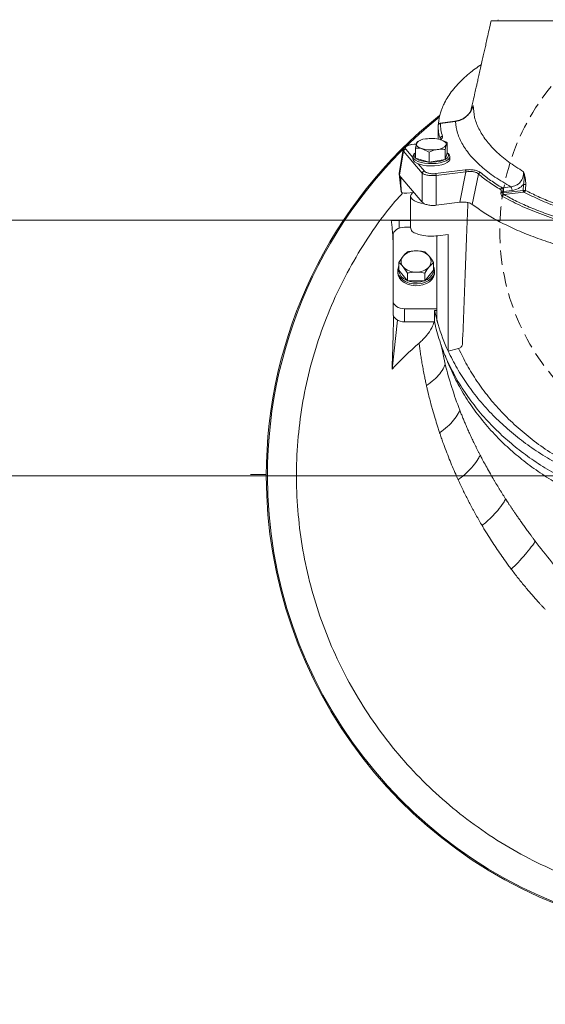
# Model space of a CAD drawing. Extents: x 2004 to 6049, y -161 to 2873.
# Drawn here: x 3602 to 3830, y 222 to 649 of the extents above; entities that cross this region are included whole.
import ezdxf

# ---------------------------------------------------------------- set-up
doc = ezdxf.new("R2010")
doc.units = 0
doc.header["$LTSCALE"] = 5
doc.linetypes.add('HIDDEN', pattern=[1.905, 1.27, -0.635])
doc.layers.add('Bemaßungen(Brunner)', color=7, linetype='Continuous', lineweight=25)
doc.layers.add('SLD-0', color=7, linetype='Continuous')
doc.styles.add('Brunner 2014', font='arial.ttf', dxfattribs={"height": 35})
doc.dimstyles.new('Brunner 2014', dxfattribs={"dimscale": 5, "dimtxt": 35, "dimasz": 5, "dimexe": 3.175, "dimexo": 0, "dimgap": 0.762, "dimtad": 1, "dimdec": 0, "dimrnd": 1e-08, "dimtxsty": 'Brunner 2014', "dimcen": 0.09, "dimdle": 10, "dimclrd": 7, "dimclre": 7, "dimclrt": 7, "dimadec": 1, "dimazin": 2, "dimtfac": 0.666667, "dimtdec": 0, "dimtmove": 0, "dimatfit": 3, "dimldrblk": 'Filled-1', "dimfxl": 1, "dimtolj": 1, "dimlwd": 5, "dimlwe": 5, "dimarcsym": 0})

# ---------------------------------------------------------------- blocks, each defined once
blk = doc.blocks.new('*D66')
at = {"layer": 'Defpoints', "color": 0, "lineweight": 5, "transparency": 16777216}
for p in [(3837.71, 451.09), (3308.83, 53.43), (3510.61, 53.43)]:
    blk.add_point(p, dxfattribs=at)
at = {"layer": 'SLD-0', "color": 7, "linetype": 'Continuous', "lineweight": 5, "transparency": 16777216}
for p, q in [((3837.71, 451.09), (3292.95, 451.09)), ((3308.83, 426.09), (3308.83, 78.43)), ((3510.61, 53.43), (3292.95, 53.43))]:
    blk.add_line(p, q, dxfattribs=at)
at = {"layer": 'SLD-0', "color": 7, "lineweight": 5, "transparency": 16777216}
for points in [[(3304.66, 426.09), (3312.99, 426.09), (3308.83, 451.09)], [(3304.66, 78.43), (3312.99, 78.43), (3308.83, 53.43)]]:
    blk.add_solid(points, dxfattribs=at)
at = {"layer": 'SLD-0', "color": 7, "lineweight": 9, "transparency": 16777216, "insert": (3269.25, 274.96), "char_height": 35, "attachment_point": 2, "rotation": 90, "style": 'Brunner 2014'}
blk.add_mtext('\\A1;398', dxfattribs=at)
blk = doc.blocks.new('Filled-1')
at = {"color": 0}
for p, q in [((0, 0), (-1, 0.167)), ((-1, 0.167), (-1, -0.167)), ((-1, 0), (0, 0)), ((-1, -0.167), (0, 0))]:
    blk.add_line(p, q, dxfattribs=at)
at = {"color": 0, "flags": 128}
blk.add_lwpolyline([(-1, -0.167), (0, 0), (-1, 0.167), (-1, -0.167)], dxfattribs=at)
at = {"color": 0}
blk.add_solid([(-1, -0.167), (0, 0), (-1, 0.167), (-1, -0.167)], dxfattribs=at)
blk = doc.blocks.new('*D70')
at = {"layer": 'Bemaßungen(Brunner)', "color": 7, "linetype": 'Continuous', "lineweight": 5, "transparency": 16777216}
for p, q in [((3909.21, 561.93), (3129.02, 561.93)), ((3144.9, 536.93), (3144.9, 78.43)), ((3510.61, 53.43), (3129.02, 53.43))]:
    blk.add_line(p, q, dxfattribs=at)
at = {"layer": 'Bemaßungen(Brunner)', "color": 7, "lineweight": 5, "transparency": 16777216}
for points in [[(3140.73, 536.93), (3149.07, 536.93), (3144.9, 561.93)], [(3140.73, 78.43), (3149.07, 78.43), (3144.9, 53.43)]]:
    blk.add_solid(points, dxfattribs=at)
at = {"layer": 'Defpoints', "color": 0, "lineweight": 5, "transparency": 16777216}
for p in [(3909.21, 561.93), (3144.9, 53.43), (3510.61, 53.43)]:
    blk.add_point(p, dxfattribs=at)
at = {"layer": 'Bemaßungen(Brunner)', "color": 1, "lineweight": 9, "transparency": 16777216, "insert": (3123.22, 315.57), "char_height": 35, "attachment_point": 5, "rotation": 90, "style": 'Brunner 2014'}
blk.add_mtext('\\A1;509', dxfattribs=at)
blk = doc.blocks.new('*D80')
at = {"layer": 'Defpoints', "color": 0, "lineweight": 5, "transparency": 16777216}
for p in [(3383.01, 275.01), (4440.61, 54.43), (3383.01, -145.28)]:
    blk.add_point(p, dxfattribs=at)
at = {"layer": 'SLD-0', "color": 7, "linetype": 'Continuous', "lineweight": 5, "transparency": 16777216}
for p, q in [((3383.01, 275.01), (3383.01, -161.16)), ((4440.61, 54.43), (4440.61, -161.16)), ((4415.61, -145.28), (3408.01, -145.28))]:
    blk.add_line(p, q, dxfattribs=at)
at = {"layer": 'SLD-0', "color": 7, "lineweight": 5, "transparency": 16777216}
for points in [[(3408.01, -141.12), (3408.01, -149.45), (3383.01, -145.28)], [(4415.61, -141.12), (4415.61, -149.45), (4440.61, -145.28)]]:
    blk.add_solid(points, dxfattribs=at)
at = {"layer": 'SLD-0', "color": 7, "lineweight": 9, "transparency": 16777216, "insert": (3987.27, -105.73), "char_height": 35, "attachment_point": 2, "style": 'Brunner 2014'}
blk.add_mtext('\\A1;1058', dxfattribs=at)
blk = doc.blocks.new('*D115')
at = {"layer": 'Bemaßungen(Brunner)', "color": 7, "linetype": 'Continuous', "lineweight": 5, "transparency": 16777216}
for p, q in [((3811.69, 693.34), (3050.83, 693.34)), ((3066.71, 78.43), (3066.71, 668.34)), ((3510.61, 53.43), (3050.83, 53.43))]:
    blk.add_line(p, q, dxfattribs=at)
at = {"layer": 'Bemaßungen(Brunner)', "color": 7, "lineweight": 5, "transparency": 16777216}
for points in [[(3062.54, 668.34), (3070.87, 668.34), (3066.71, 693.34)], [(3062.54, 78.43), (3070.87, 78.43), (3066.71, 53.43)]]:
    blk.add_solid(points, dxfattribs=at)
at = {"layer": 'Defpoints', "color": 0, "lineweight": 5, "transparency": 16777216}
for p in [(3066.71, 693.34), (3811.69, 693.34), (3510.61, 53.43)]:
    blk.add_point(p, dxfattribs=at)
at = {"layer": 'Bemaßungen(Brunner)', "color": 1, "lineweight": 9, "transparency": 16777216, "insert": (3045.03, 375.1), "char_height": 35, "attachment_point": 5, "rotation": 90, "style": 'Brunner 2014'}
blk.add_mtext('\\A1;640', dxfattribs=at)

msp = doc.modelspace()

# ---------------------------------------------------------------- linework, layer by layer
at = {"color": 7, "linetype": 'Continuous', "lineweight": 9}
for p, q in [((3798.66, 610.74), (3798.96, 611.57)), ((3783.77, 602.38), (3783.71, 602.15)), ((3783.71, 602.2), (3783.71, 597.01)), ((3790.99, 604.78), (3784.59, 603.99)), ((3791.22, 604.64), (3784.72, 603.84)), ((3774.33, 594.98), (3772.19, 594.72)), ((3774.31, 594.9), (3772.31, 594.65)), ((3773.9, 593.19), (3774.37, 595.15)), ((3774.84, 596.04), (3776, 596.45)), ((3776.29, 596.62), (3775.96, 596.5)), ((3784.62, 597.26), (3784.65, 597.06)), ((3784.62, 597.05), (3784.62, 597.26)), ((3787.74, 595.42), (3787.27, 594.53)), ((3787.74, 591.06), (3787.74, 595.42)), ((3768.52, 592.52), (3766.8, 582.28)), ((3768.75, 591.83), (3767, 581.37)), ((3768.53, 592.52), (3768.75, 591.83)), ((3768.75, 591.83), (3776.86, 582.28)), ((3769.69, 592.71), (3772.82, 589.03)), ((3772.82, 589.48), (3772.82, 588.46)), ((3773.9, 591.05), (3773.54, 590.75)), ((3773.9, 588.83), (3773.9, 593.19)), ((3779.88, 591.45), (3776.89, 592.86)), ((3779.88, 587.09), (3779.88, 591.45)), ((3786.8, 588.21), (3786.8, 592.57)), ((3786.8, 588.21), (3787.74, 591.06)), ((3788.1, 590.75), (3787.74, 591.05)), ((3788.82, 588.46), (3788.82, 589.48)), ((3773.9, 588.83), (3779.88, 587.09)), ((3775.13, 586.31), (3777.8, 583.16)), ((3779.88, 587.09), (3786.8, 588.21)), ((3766.8, 582.03), (3767.77, 574.15)), ((3767, 581.37), (3767.12, 581.13)), ((3767.12, 581.13), (3767.6, 580.56)), ((3767.6, 577.2), (3767.12, 581.13)), ((3776.82, 569.71), (3776.86, 582.28)), ((3782.65, 582.1), (3795.54, 583.7)), ((3782.93, 581.26), (3782.89, 568.38)), ((3782.93, 581.26), (3795.82, 582.87)), ((3793.17, 569.66), (3795.82, 582.87)), ((3801.3, 581.89), (3798.58, 568.77)), ((3776.82, 569.71), (3767.6, 580.56)), ((3767.6, 580.56), (3767.6, 577.2)), ((3767.6, 577.2), (3767.83, 573.91)), ((3811.57, 575.92), (3815.31, 576.38)), ((3820.76, 577.37), (3820.63, 574.84)), ((3770.12, 573.6), (3772.93, 573.95)), ((3771.82, 572.3), (3771.82, 558.44)), ((3812.03, 573.77), (3820.63, 574.84)), ((3812.1, 574.37), (3812.03, 573.77)), ((3815.85, 574.83), (3812.1, 574.37)), ((3820.89, 574.07), (3812.3, 573)), ((3793.17, 569.66), (3782.89, 568.38)), ((3763.43, 561.75), (3766.91, 561.75)), ((3766.91, 558.45), (3766.91, 561.75)), ((3766.91, 561.75), (3771.82, 561.75)), ((3764.21, 527.02), (3764.21, 555.31)), ((3769.21, 558.84), (3771.82, 558.84)), ((3783.24, 518.42), (3783.24, 555.15)), ((3783.6, 555.16), (3788.08, 555.72)), ((3788.08, 555.72), (3788.08, 505.14)), ((3777.97, 548.19), (3779.84, 546.3)), ((3766.71, 543.6), (3768.59, 546.3)), ((3766.71, 540.26), (3766.71, 543.6)), ((3781.72, 543.6), (3779.84, 541.71)), ((3781.72, 540.26), (3781.72, 543.6)), ((3766.21, 539.9), (3766.21, 539.13)), ((3766.71, 540.26), (3770.46, 535.66)), ((3770.46, 539), (3768.59, 541.71)), ((3770.46, 535.66), (3770.46, 539)), ((3777.97, 535.66), (3781.72, 540.26)), ((3777.97, 535.66), (3777.97, 539)), ((3782.21, 539.13), (3782.21, 539.9)), ((3770.46, 535.66), (3777.97, 535.66)), ((3764.21, 521.37), (3764.21, 527.02)), ((3783.24, 523.49), (3769.21, 523.49)), ((3769.21, 517.83), (3769.21, 523.49)), ((3782.15, 517.83), (3782.15, 522.78)), ((3783.74, 516.64), (3782.15, 522.78)), ((3782.15, 522.78), (3783.24, 522.78)), ((3763.76, 497.36), (3766.17, 518.56)), ((3782.15, 517.83), (3769.21, 517.83)), ((3786.83, 499.46), (3785.09, 507.81)), ((3788.11, 505.15), (3788.08, 505.14)), ((3788.11, 505.15), (3792.65, 506.28)), ((3709.38, 451.61), (3702.37, 451.61))]:
    msp.add_line(p, q, dxfattribs=at)
at = {"color": 7, "linetype": 'Continuous', "lineweight": 9, "flags": 128}
for points in [[(3774.37, 595.15), (3774.32, 594.83), (3774.38, 594.5), (3774.55, 594.18), (3774.83, 593.88), (3775.21, 593.58), (3775.69, 593.31), (3776.25, 593.07), (3776.89, 592.86)], [(3787.27, 594.53), (3787.32, 594.85), (3787.26, 595.18), (3787.09, 595.49), (3786.81, 595.8), (3786.43, 596.09), (3785.96, 596.36), (3785.39, 596.61), (3784.75, 596.82)], [(3788.82, 589.48), (3788.63, 588.82), (3788.08, 588.2), (3787.19, 587.63), (3786, 587.15), (3784.57, 586.78), (3782.96, 586.53), (3781.26, 586.42), (3779.53, 586.46), (3777.86, 586.64), (3776.33, 586.95), (3775.01, 587.38), (3773.97, 587.9), (3773.24, 588.5), (3772.87, 589.15), (3772.87, 589.81), (3773.24, 590.46), (3773.54, 590.75)], [(3773.9, 591.05), (3773.71, 590.86), (3773.37, 590.25), (3773.37, 589.63), (3773.71, 589.03), (3774.4, 588.46), (3775.38, 587.97), (3776.61, 587.57), (3778.05, 587.28), (3779.61, 587.11), (3781.23, 587.08), (3782.83, 587.18), (3784.34, 587.41), (3785.68, 587.75), (3786.79, 588.21), (3787.63, 588.74), (3788.15, 589.33), (3788.32, 589.94), (3788.32, 589.94)], [(3788.32, 589.94), (3788.15, 590.56), (3787.74, 591.05)], [(3788.1, 590.75), (3788.63, 590.14), (3788.82, 589.48)], [(3788.82, 588.46), (3788.78, 588.13), (3788.4, 587.49), (3787.68, 586.89), (3786.63, 586.36), (3785.31, 585.93), (3783.78, 585.62), (3782.12, 585.44), (3780.39, 585.41), (3778.68, 585.51), (3777.07, 585.76), (3775.64, 586.13), (3774.45, 586.61), (3773.56, 587.18), (3773.01, 587.81), (3772.82, 588.46)], [(3773.11, 574.07), (3772.6, 573.7), (3772.02, 573.01), (3771.82, 572.3), (3772.02, 571.58), (3772.6, 570.9), (3773.54, 570.27), (3774.8, 569.74), (3776.32, 569.31), (3777.57, 569.08)], [(3764.21, 555.31), (3764.31, 556), (3764.6, 556.66), (3765.06, 557.27), (3765.68, 557.81), (3766.44, 558.25), (3767.3, 558.57), (3768.24, 558.77), (3769.21, 558.84)], [(3782.21, 539.13), (3782.17, 538.52), (3781.8, 537.32), (3781.07, 536.21), (3780.02, 535.24), (3778.7, 534.45), (3777.18, 533.87), (3775.51, 533.54), (3773.78, 533.48), (3772.07, 533.68), (3770.47, 534.13), (3769.04, 534.82), (3767.85, 535.7), (3766.95, 536.75), (3766.4, 537.91), (3766.21, 539.13)], [(3782.21, 539.9), (3782.03, 538.69), (3781.48, 537.53), (3780.58, 536.48), (3779.39, 535.59), (3777.96, 534.91), (3776.35, 534.45), (3774.65, 534.26), (3772.92, 534.32), (3771.25, 534.65), (3769.73, 535.22), (3768.41, 536.01), (3767.36, 536.99), (3766.63, 538.1), (3766.26, 539.29), (3766.26, 540.52), (3766.63, 541.71), (3766.71, 541.86)], [(3766.71, 540.25), (3766.76, 539.69), (3767.11, 538.57), (3767.79, 537.52), (3768.77, 536.61), (3770.01, 535.87), (3771.44, 535.33), (3773, 535.03), (3774.62, 534.96), (3776.22, 535.15), (3777.73, 535.57), (3779.07, 536.22), (3780.19, 537.05), (3781.02, 538.03), (3781.54, 539.12), (3781.71, 540.26)], [(3781.72, 541.86), (3782.03, 541.12), (3782.21, 539.9)], [(3769.21, 523.49), (3768.24, 523.55), (3767.3, 523.76), (3766.44, 524.08), (3765.68, 524.52), (3765.06, 525.06), (3764.6, 525.67), (3764.31, 526.33), (3764.21, 527.02)], [(3769.21, 517.83), (3768.24, 517.9), (3767.3, 518.1), (3766.44, 518.43), (3765.68, 518.87), (3765.06, 519.4), (3764.6, 520.01), (3764.31, 520.68), (3764.21, 521.37)]]:
    msp.add_lwpolyline(points, dxfattribs=at)
at = {"color": 1, "linetype": 'HIDDEN', "lineweight": 9}
msp.add_circle((3909.21, 557.35), 98.73, dxfattribs=at)
at = {"color": 7, "linetype": 'Continuous', "lineweight": 9}
for centre, radius, start, end in [((3809.23, 648.84), 0.5, 270, 358.727), ((3909.21, 451.09), 200, 128.6262, 180), ((3909.21, 451.09), 199.5, 128.8032, 180), ((3909.21, 451.09), 200, 180, 46.6098), ((3909.21, 451.09), 199.5, 180, 46.4739), ((3778.33, 592.19), 4.94, 90.285, 143.2099), ((3780.79, 581.8), 15.53, 75.2307, 99.2261), ((3783.32, 597.48), 4.94, 270.285, 323.2099), ((3780.85, 607.87), 15.53, 255.2307, 279.2261), ((3769.49, 577.59), 4.03, 245.7072, 278.9818), ((3773.91, 541.31), 7.3, 87.5923, 136.8231), ((3774.52, 541.31), 7.3, 43.1769, 92.4077), ((3771.22, 544.01), 3.5, 138.8939, 221.1061), ((3777.21, 544.01), 3.5, 318.8939, 41.1061), ((3773.91, 546.7), 7.3, 223.1769, 272.4077), ((3774.52, 546.7), 7.3, 267.5923, 316.8231)]:
    msp.add_arc(centre, radius, start, end, dxfattribs=at)
for start_param, end_param in [(0.201605, 0.220082), (0.220082, 0.341381)]:
    msp.add_ellipse((3909.63, 538.19), major_axis=(-129, 0), ratio=0.765367, start_param=start_param, end_param=end_param, dxfattribs=at)
for points, knots in [([(3806.71, 648.34), (3806.43, 647.02), (3805.89, 644.55), (3805.14, 641.18), (3804.53, 638.41), (3804, 636), (3803.47, 633.66), (3802.91, 631.15), (3802.33, 628.56), (3801.74, 625.96), (3801.19, 623.56), (3800.71, 621.45), (3800.23, 619.35), (3799.64, 616.77), (3798.83, 613.27), (3798.21, 610.61), (3797.87, 609.13)], [0, 0, 0, 0, 0.100468, 0.188241, 0.256535, 0.311972, 0.371225, 0.43511, 0.503506, 0.569427, 0.633817, 0.686792, 0.731004, 0.794723, 0.885418, 1, 1, 1, 1]), ([(4011.71, 648.34), (4011.71, 648.34), (4011.85, 648.34), (4011.37, 648.34), (4010.15, 648.34), (4007.88, 648.34), (4004.65, 648.34), (4000.39, 648.34), (3995.14, 648.34), (3988.92, 648.34), (3981.82, 648.34), (3973.95, 648.34), (3965.43, 648.34), (3956.42, 648.34), (3947.07, 648.34), (3937.54, 648.34), (3927.99, 648.34), (3918.54, 648.34), (3909.21, 648.34), (3899.89, 648.34), (3890.44, 648.34), (3880.89, 648.34), (3871.36, 648.34), (3862.01, 648.34), (3853, 648.34), (3844.48, 648.34), (3836.61, 648.34), (3829.51, 648.34), (3823.29, 648.34), (3818.04, 648.34), (3813.78, 648.34), (3810.54, 648.34), (3808.27, 648.34), (3807.06, 648.34), (3806.58, 648.34), (3806.71, 648.34), (3806.71, 648.34)], [0, 0, 0, 0, 0.00001, 0.028652, 0.058258, 0.088743, 0.120002, 0.151909, 0.18432, 0.217076, 0.250007, 0.282938, 0.315693, 0.348104, 0.380011, 0.41127, 0.441756, 0.471361, 0.500003, 0.528645, 0.558251, 0.588736, 0.619995, 0.651902, 0.684313, 0.717069, 0.749999, 0.78293, 0.815686, 0.848097, 0.880004, 0.911263, 0.941748, 0.971354, 0.999996, 1, 1, 1, 1]), ([(3802.52, 629.44), (3800.7, 628.16), (3796.79, 625.4), (3792.83, 621.59), (3789.93, 618.21), (3788.03, 615.52), (3786.82, 613.41), (3786.06, 611.85), (3785.55, 610.68), (3785, 609.21), (3784.45, 607.34), (3784.02, 605.35), (3783.92, 603.98), (3783.88, 603.37)], [0, 0, 0, 0, 0.161537, 0.346568, 0.449992, 0.553634, 0.651891, 0.687318, 0.727511, 0.781807, 0.850245, 0.932754, 1, 1, 1, 1]), ([(3798.6, 610.77), (3798.4, 610.23), (3797.88, 608.82), (3796.11, 606.95), (3793.69, 605.36), (3791.88, 604.98), (3790.97, 604.78)], [0, 0, 0, 0, 0.1723358, 0.4468312, 0.7231665, 1, 1, 1, 1]), ([(3798.96, 611.57), (3798.67, 610.72), (3798.07, 609.01), (3796.18, 606.88), (3793.84, 605.28), (3792.09, 604.86), (3791.22, 604.64)], [0, 0, 0, 0, 0.246877, 0.49628, 0.747669, 1, 1, 1, 1]), ([(3798.96, 611.57), (3799.08, 609.89), (3799.32, 606.53), (3801.26, 601.52), (3804.32, 596.6), (3808.62, 591.81), (3814.01, 587.18), (3818.56, 584.31), (3820.83, 582.88)], [0, 0, 0, 0, 0.166852, 0.333598, 0.49991, 0.666916, 0.833839, 1, 1, 1, 1]), ([(3783.72, 602.67), (3783.72, 602.52), (3783.71, 602.32), (3783.71, 602.23), (3783.71, 602.2)], [0, 0, 0, 0, 0.717761, 1, 1, 1, 1]), ([(3783.71, 602.07), (3783.72, 602.05), (3783.72, 602), (3783.72, 602.14), (3783.72, 602.21)], [0, 0, 0, 0, 0.499456, 1, 1, 1, 1]), ([(3783.72, 602.91), (3783.74, 603.03), (3783.77, 603.27), (3784, 603.58), (3784.33, 603.79), (3784.59, 603.82), (3784.72, 603.84)], [0, 0, 0, 0, 0.250008, 0.500007, 0.750001, 1, 1, 1, 1]), ([(3783.72, 602.67), (3783.72, 602.75), (3783.72, 602.89), (3783.72, 602.99), (3783.72, 603.01), (3783.72, 602.94), (3783.72, 602.91)], [0, 0, 0, 0, 0.249853, 0.499885, 0.749988, 1, 1, 1, 1]), ([(3784.62, 597.26), (3784.38, 598.21), (3783.89, 600.09), (3783.78, 601.98), (3783.72, 602.91)], [0, 0, 0, 0, 0.5049834, 1, 1, 1, 1]), ([(3783.72, 602.21), (3783.72, 602.33), (3783.73, 602.46), (3783.8, 602.57), (3783.8, 602.57)], [0, 0, 0, 0, 0.975101, 1, 1, 1, 1]), ([(3784.6, 603.99), (3784.56, 603.97), (3784.52, 603.95), (3784.45, 603.82), (3784.44, 603.79)], [0, 0, 0, 0, 0.792331, 1, 1, 1, 1]), ([(3784.6, 603.98), (3784.6, 603.98), (3784.64, 604.01), (3784.68, 603.92), (3784.72, 603.84)], [0, 0, 0, 0, 0.1282808, 1, 1, 1, 1]), ([(3784.72, 603.84), (3784.78, 602.9), (3784.89, 601.03), (3785.37, 599.16), (3785.61, 598.23)], [0, 0, 0, 0, 0.500133, 1, 1, 1, 1]), ([(3790.97, 604.76), (3790.99, 604.77), (3791.06, 604.8), (3791.15, 604.71), (3791.22, 604.64)], [0, 0, 0, 0, 0.250469, 1, 1, 1, 1]), ([(3791.22, 604.64), (3791.45, 602.97), (3791.92, 599.62), (3794.22, 594.66), (3797.65, 589.8), (3802.33, 585.1), (3808.11, 580.58), (3812.92, 577.78), (3815.31, 576.38)], [0, 0, 0, 0, 0.166821, 0.333655, 0.499903, 0.667065, 0.833931, 1, 1, 1, 1]), ([(3785.61, 598.23), (3785.63, 597.97), (3785.67, 597.47), (3785.07, 597.03), (3784.78, 596.81)], [0, 0, 0, 0, 0.5137, 1, 1, 1, 1]), ([(4034.17, 598.2), (4034.4, 596.8), (4034.88, 593.98), (4034.54, 589.7), (4033.39, 585.37), (4031.29, 580.99), (4028.24, 576.64), (4024.25, 572.36), (4019.32, 568.22), (4013.49, 564.26), (4006.84, 560.53), (3999.45, 557.07), (3991.4, 553.92), (3982.83, 551.11), (3973.84, 548.65), (3964.59, 546.57), (3955.13, 544.84), (3945.47, 543.46), (3935.58, 542.4), (3925.4, 541.67), (3914.91, 541.29), (3904.14, 541.27), (3893.24, 541.65), (3882.33, 542.44), (3871.56, 543.62), (3861.03, 545.21), (3850.9, 547.18), (3841.26, 549.51), (3832.23, 552.16), (3823.89, 555.09), (3816.31, 558.26), (3809.58, 561.6), (3803.59, 565.1), (3800.26, 567.54), (3798.58, 568.77)], [0, 0, 0, 0, 0.030949, 0.061902, 0.093926, 0.1265, 0.159482, 0.192719, 0.226054, 0.259328, 0.292389, 0.325095, 0.357314, 0.388936, 0.419865, 0.450024, 0.47899, 0.507821, 0.53654, 0.565178, 0.594777, 0.624921, 0.655552, 0.686604, 0.718001, 0.749661, 0.781491, 0.81339, 0.845251, 0.876959, 0.9084, 0.939459, 0.969641, 1, 1, 1, 1]), ([(3811.55, 572.27), (3814.03, 570.94), (3819, 568.29), (3827.7, 564.69), (3836.46, 561.7), (3845.04, 559.28), (3853.2, 557.34), (3861.75, 555.66), (3870.64, 554.25), (3879.84, 553.13), (3889.25, 552.32), (3898.8, 551.82), (3908.41, 551.63), (3918.04, 551.76), (3927.63, 552.22), (3937.07, 552.98), (3946.28, 554.05), (3955.23, 555.41), (3963.87, 557.05), (3972.14, 558.96), (3980.82, 561.35), (3989.71, 564.3), (3998.49, 567.89), (4006.3, 571.8), (4013.07, 575.98), (4018.75, 580.38), (4023.35, 584.96), (4026.81, 589.7), (4029.21, 594.53), (4029.84, 597.8), (4030.16, 599.42)], [0, 0, 0, 0, 0.041515, 0.083096, 0.124582, 0.155781, 0.186998, 0.218139, 0.249361, 0.280719, 0.312094, 0.343369, 0.374523, 0.40583, 0.437226, 0.468588, 0.499797, 0.530984, 0.562318, 0.593706, 0.625039, 0.666574, 0.708235, 0.750041, 0.79179, 0.833295, 0.87492, 0.916698, 0.958451, 1, 1, 1, 1]), ([(3812.3, 573), (3814.14, 572), (3817.8, 570.02), (3824.01, 567.24), (3830.69, 564.65), (3837.9, 562.26), (3845.56, 560.1), (3853.67, 558.17), (3862.14, 556.51), (3870.97, 555.11), (3880.08, 554), (3889.42, 553.19), (3898.88, 552.7), (3908.41, 552.51), (3917.97, 552.64), (3927.47, 553.09), (3936.83, 553.85), (3945.97, 554.91), (3954.86, 556.26), (3963.42, 557.88), (3971.63, 559.78), (3980.24, 562.15), (3989.07, 565.08), (3997.79, 568.64), (4005.54, 572.53), (4012.27, 576.68), (4017.92, 581.05), (4022.49, 585.61), (4025.92, 590.31), (4028.31, 595.11), (4028.94, 598.35), (4029.25, 599.97)], [0, 0, 0, 0, 0.031266, 0.062343, 0.093584, 0.12463, 0.155926, 0.187032, 0.218278, 0.249366, 0.280765, 0.312057, 0.343267, 0.374438, 0.40572, 0.437091, 0.46831, 0.49962, 0.530787, 0.562111, 0.593368, 0.624817, 0.666277, 0.707973, 0.749842, 0.791465, 0.833156, 0.874803, 0.916614, 0.958343, 1, 1, 1, 1]), ([(3772.14, 594.7), (3771.69, 594.61), (3770.77, 594.42), (3769.64, 593.91), (3768.8, 593.27), (3768.62, 592.78), (3768.52, 592.53)], [0, 0, 0, 0, 0.241692, 0.490209, 0.743558, 1, 1, 1, 1]), ([(3772.31, 594.65), (3771.85, 594.57), (3771.13, 594.45), (3770.38, 594.15), (3769.92, 593.89), (3769.62, 593.59), (3769.43, 593.2), (3769.59, 592.9), (3769.69, 592.71)], [0, 0, 0, 0, 0.24098, 0.370393, 0.502219, 0.633675, 0.76207, 1, 1, 1, 1]), ([(3772.31, 594.65), (3772.27, 594.69), (3772.21, 594.75), (3772.16, 594.7), (3772.15, 594.68)], [0, 0, 0, 0, 0.672425, 1, 1, 1, 1]), ([(3774.37, 595.15), (3774.38, 595.18), (3774.54, 595.66), (3774.7, 595.86), (3774.84, 596.04)], [0, 0, 0, 0, 0.070215, 1, 1, 1, 1]), ([(3784.75, 596.82), (3784.82, 596.8), (3785.83, 596.5), (3786.82, 595.94), (3787.74, 595.42)], [0, 0, 0, 0, 0.070215, 1, 1, 1, 1]), ([(3787.27, 594.53), (3787.26, 594.49), (3787.1, 594), (3786.94, 593.26), (3786.8, 592.57)], [0, 0, 0, 0, 0.070215, 1, 1, 1, 1]), ([(3776.89, 592.86), (3776.82, 592.88), (3775.81, 593.16), (3774.82, 593.18), (3773.9, 593.19)], [0, 0, 0, 0, 0.070215, 1, 1, 1, 1]), ([(3783.34, 592.55), (3783.06, 592.5), (3781.89, 592.28), (3780.75, 591.81), (3779.88, 591.45)], [0, 0, 0, 0, 0.2356956, 1, 1, 1, 1]), ([(3786.8, 592.57), (3786.56, 592.59), (3785.43, 592.73), (3784.26, 592.63), (3783.34, 592.55)], [0, 0, 0, 0, 0.2158943, 1, 1, 1, 1]), ([(3766.81, 582.28), (3766.8, 582.17), (3766.79, 581.93), (3766.93, 581.56), (3767, 581.37)], [0, 0, 0, 0, 0.477349, 1, 1, 1, 1]), ([(3776.86, 582.28), (3777.13, 582.1), (3777.66, 581.74), (3778.97, 581.41), (3780.18, 581.25), (3781.42, 581.18), (3782.34, 581.23), (3782.93, 581.26)], [0, 0, 0, 0, 0.249575, 0.509945, 0.63918, 0.765055, 1, 1, 1, 1]), ([(3777.8, 583.16), (3778.01, 582.98), (3778.44, 582.6), (3779.48, 582.25), (3780.45, 582.09), (3781.21, 582.03), (3781.95, 582.03), (3782.42, 582.08), (3782.65, 582.1)], [0, 0, 0, 0, 0.253794, 0.514795, 0.643003, 0.767141, 0.883199, 1, 1, 1, 1]), ([(3795.54, 583.7), (3796.2, 583.76), (3797.5, 583.87), (3799.48, 583.68), (3801.15, 583.24), (3801.8, 582.79), (3802.13, 582.57)], [0, 0, 0, 0, 0.250443, 0.500452, 0.750229, 1, 1, 1, 1]), ([(3795.82, 582.87), (3796.37, 582.95), (3797.19, 583.07), (3798.3, 583.03), (3799.09, 582.94), (3799.81, 582.76), (3800.65, 582.45), (3801.04, 582.12), (3801.3, 581.89)], [0, 0, 0, 0, 0.251153, 0.375398, 0.499588, 0.623554, 0.748305, 1, 1, 1, 1]), ([(3801.3, 581.89), (3801.35, 581.99), (3801.45, 582.17), (3801.73, 582.44), (3801.97, 582.52), (3802.13, 582.57)], [0, 0, 0, 0, 0.2807621, 0.5615267, 1, 1, 1, 1]), ([(3810.81, 575.19), (3809.07, 576.27), (3805.57, 578.44), (3802.73, 580.74), (3801.3, 581.89)], [0, 0, 0, 0, 0.498537, 1, 1, 1, 1]), ([(3802.13, 582.57), (3803.54, 581.43), (3806.36, 579.14), (3809.83, 576.99), (3811.57, 575.92)], [0, 0, 0, 0, 0.5000076, 1, 1, 1, 1]), ([(3815.31, 576.38), (3816.1, 576.53), (3817.66, 576.84), (3819.52, 578.36), (3820.66, 580.47), (3820.77, 582.07), (3820.83, 582.88)], [0, 0, 0, 0, 0.249846, 0.496353, 0.74524, 1, 1, 1, 1]), ([(3820.83, 582.88), (3820.97, 581.96), (3821.22, 580.16), (3820.91, 578.28), (3820.76, 577.37)], [0, 0, 0, 0, 0.517516, 1, 1, 1, 1]), ([(3820.83, 582.88), (3821.11, 582.04), (3821.68, 580.36), (3821.74, 578.37), (3821.77, 577.37)], [0, 0, 0, 0, 0.500079, 1, 1, 1, 1]), ([(3820.76, 577.37), (3820.06, 576.72), (3818.66, 575.42), (3816.78, 575.03), (3815.85, 574.83)], [0, 0, 0, 0, 0.499705, 1, 1, 1, 1]), ([(3821.77, 577.37), (3821.71, 577.36), (3821.57, 577.34), (3821.31, 577.34), (3821.03, 577.34), (3820.85, 577.36), (3820.76, 577.37)], [0, 0, 0, 0, 0.250013, 0.500008, 0.750006, 1, 1, 1, 1]), ([(3821.77, 577.37), (3821.75, 576.95), (3821.71, 576.1), (3821.66, 575.26), (3821.64, 574.84)], [0, 0, 0, 0, 0.4998, 1, 1, 1, 1]), ([(3768.37, 573.71), (3766.87, 572.04), (3761.78, 566.4), (3754.31, 555.99), (3745.99, 542.61), (3738.91, 528.62), (3732.96, 513.95), (3728.28, 498.84), (3724.92, 483.48), (3722.85, 467.93), (3722.09, 452.1), (3722.68, 436.27), (3724.59, 420.61), (3727.79, 405.26), (3732.32, 390.05), (3738.1, 375.36), (3745.09, 361.22), (3753.19, 347.79), (3762.5, 334.94), (3772.83, 322.96), (3784.11, 311.95), (3796.19, 301.96), (3809.2, 292.93), (3822.9, 285.06), (3837.18, 278.39), (3851.89, 272.96), (3867.19, 268.74), (3881.96, 266.01), (3896.02, 264.46), (3904.81, 264.28), (3909.21, 264.19)], [0, 0, 0, 0, 0.015735, 0.053278, 0.08976, 0.126241, 0.163244, 0.200786, 0.237136, 0.273485, 0.310753, 0.348295, 0.384519, 0.42139, 0.458261, 0.495804, 0.532027, 0.568899, 0.60577, 0.643312, 0.679794, 0.716276, 0.753279, 0.790821, 0.827045, 0.863785, 0.900788, 0.93833, 0.969088, 1, 1, 1, 1]), ([(3810.81, 575.19), (3810.85, 575.28), (3810.93, 575.45), (3811.11, 575.67), (3811.33, 575.84), (3811.49, 575.89), (3811.57, 575.92)], [0, 0, 0, 0, 0.249996, 0.499994, 0.749989, 1, 1, 1, 1]), ([(3810.81, 575.19), (3810.85, 575.16), (3810.95, 575.09), (3811.04, 574.9), (3811.09, 574.68), (3811.08, 574.5), (3811.07, 574.42)], [0, 0, 0, 0, 0.250449, 0.500764, 0.750752, 1, 1, 1, 1]), ([(3811.55, 572.27), (3811.45, 572.34), (3811.27, 572.48), (3811.08, 572.85), (3810.98, 573.3), (3811, 573.65), (3811.01, 573.82)], [0, 0, 0, 0, 0.249979, 0.50057, 0.750272, 1, 1, 1, 1]), ([(3811.01, 573.82), (3811.02, 573.92), (3811.04, 574.12), (3811.06, 574.32), (3811.07, 574.42)], [0, 0, 0, 0, 0.500033, 1, 1, 1, 1]), ([(3811.01, 573.82), (3811.07, 573.83), (3811.21, 573.84), (3811.47, 573.83), (3811.75, 573.81), (3811.94, 573.78), (3812.03, 573.77)], [0, 0, 0, 0, 0.249996, 0.499994, 0.749988, 1, 1, 1, 1]), ([(3812.1, 574.37), (3812, 574.38), (3811.82, 574.41), (3811.53, 574.43), (3811.27, 574.43), (3811.14, 574.42), (3811.07, 574.42)], [0, 0, 0, 0, 0.250012, 0.500006, 0.750004, 1, 1, 1, 1]), ([(3811.55, 572.27), (3811.59, 572.36), (3811.67, 572.53), (3811.85, 572.75), (3812.07, 572.91), (3812.22, 572.97), (3812.3, 573)], [0, 0, 0, 0, 0.250011, 0.500006, 0.750004, 1, 1, 1, 1]), ([(3811.57, 575.92), (3811.64, 575.84), (3811.79, 575.7), (3811.95, 575.33), (3812.07, 574.88), (3812.09, 574.54), (3812.1, 574.37)], [0, 0, 0, 0, 0.253777, 0.500345, 0.746918, 1, 1, 1, 1]), ([(3812.3, 573), (3812.23, 573.03), (3812.1, 573.09), (3811.99, 573.27), (3811.96, 573.51), (3812.01, 573.68), (3812.03, 573.77)], [0, 0, 0, 0, 0.262091, 0.500031, 0.737615, 1, 1, 1, 1]), ([(3820.63, 574.84), (3820.72, 574.83), (3820.9, 574.82), (3821.18, 574.81), (3821.44, 574.82), (3821.57, 574.83), (3821.64, 574.84)], [0, 0, 0, 0, 0.25346, 0.499995, 0.746593, 1, 1, 1, 1]), ([(3821.64, 574.84), (3821.6, 574.75), (3821.53, 574.57), (3821.35, 574.34), (3821.13, 574.15), (3820.97, 574.1), (3820.89, 574.07)], [0, 0, 0, 0, 0.250008, 0.500002, 0.750005, 1, 1, 1, 1]), ([(3895.17, 556.57), (3891.5, 556.81), (3884.13, 557.28), (3873.41, 558.57), (3863.09, 560.25), (3853.29, 562.34), (3844.09, 564.79), (3835.56, 567.59), (3827.72, 570.67), (3823.17, 572.93), (3820.89, 574.07)], [0, 0, 0, 0, 0.124588, 0.249873, 0.375208, 0.499867, 0.624603, 0.749923, 0.875268, 1, 1, 1, 1]), ([(3821.64, 574.84), (3823.45, 573.92), (3827.09, 572.08), (3833.21, 569.52), (3839.8, 567.13), (3846.85, 564.97), (3854.3, 563.01), (3859.57, 561.91), (3862.21, 561.37)], [0, 0, 0, 0, 0.1663, 0.333379, 0.500669, 0.667635, 0.833826, 1, 1, 1, 1]), ([(3782.89, 568.38), (3782.59, 568.35), (3782.01, 568.29), (3781.08, 568.29), (3780.13, 568.36), (3778.92, 568.57), (3777.61, 569), (3777.08, 569.48), (3776.82, 569.71)], [0, 0, 0, 0, 0.116754, 0.232859, 0.356996, 0.485204, 0.746205, 1, 1, 1, 1]), ([(3798.58, 568.77), (3798.3, 568.95), (3797.74, 569.3), (3796.36, 569.65), (3794.75, 569.79), (3793.69, 569.7), (3793.17, 569.66)], [0, 0, 0, 0, 0.2508049, 0.500668, 0.7499554, 1, 1, 1, 1]), ([(3794.32, 508.37), (3794.71, 518.75), (3795.31, 534.32), (3796.11, 554.7), (3796.49, 564.71), (3796.68, 569.52)], [0, 0, 0, 0, 0.509247, 0.763871, 1, 1, 1, 1]), ([(3764.21, 552.64), (3764.19, 553.17), (3764.11, 554.81), (3763.94, 557.17), (3763.71, 559.73), (3763.52, 561.08), (3763.43, 561.75)], [0, 0, 0, 0, 0.136378, 0.421043, 0.710522, 1, 1, 1, 1]), ([(3771.93, 558.44), (3771.97, 558.08), (3772.07, 557.27), (3773.83, 556.14), (3776.62, 555.3), (3780.12, 554.89), (3782.44, 555.07), (3783.6, 555.16)], [0, 0, 0, 0, 0.166882, 0.375161, 0.583441, 0.79172, 1, 1, 1, 1]), ([(3768.59, 546.3), (3768.63, 546.36), (3769.26, 547.13), (3769.88, 547.68), (3770.46, 548.19)], [0, 0, 0, 0, 0.070215, 1, 1, 1, 1]), ([(3770.46, 548.19), (3770.73, 548.24), (3771.95, 548.49), (3773.22, 548.55), (3774.21, 548.6)], [0, 0, 0, 0, 0.215894, 1, 1, 1, 1]), ([(3774.21, 548.6), (3774.51, 548.6), (3775.78, 548.58), (3777.02, 548.36), (3777.97, 548.19)], [0, 0, 0, 0, 0.2356956, 1, 1, 1, 1]), ([(3768.59, 541.71), (3768.54, 541.76), (3767.91, 542.53), (3767.29, 543.08), (3766.71, 543.6)], [0, 0, 0, 0, 0.070215, 1, 1, 1, 1]), ([(3779.84, 546.3), (3779.89, 546.25), (3780.52, 545.47), (3781.14, 544.5), (3781.72, 543.6)], [0, 0, 0, 0, 0.070215, 1, 1, 1, 1]), ([(3774.21, 539.41), (3773.22, 539.36), (3771.95, 539.29), (3770.73, 539.05), (3770.46, 539)], [0, 0, 0, 0, 0.784106, 1, 1, 1, 1]), ([(3777.97, 539), (3777.02, 539.17), (3775.78, 539.39), (3774.51, 539.41), (3774.21, 539.41)], [0, 0, 0, 0, 0.764304, 1, 1, 1, 1]), ([(3779.84, 541.71), (3779.8, 541.65), (3779.17, 540.87), (3778.54, 539.9), (3777.97, 539)], [0, 0, 0, 0, 0.070215, 1, 1, 1, 1]), ([(4036.28, 522.78), (4035.62, 520.11), (4034.27, 514.75), (4031.22, 506.83), (4027.37, 499.01), (4022.49, 491.12), (4016.48, 483.24), (4009.21, 475.43), (4000.82, 468.04), (3991.76, 461.47), (3982.25, 455.78), (3972.41, 450.91), (3961.79, 446.67), (3951.06, 443.33), (3940.45, 440.86), (3930.14, 439.17), (3919.52, 438.13), (3909.12, 437.82), (3899, 438.15), (3889.31, 439.06), (3879.67, 440.55), (3870.29, 442.6), (3861.2, 445.19), (3852.48, 448.27), (3844.06, 451.86), (3835.93, 455.96), (3828.1, 460.6), (3820.68, 465.75), (3813.79, 471.32), (3807.41, 477.32), (3801.59, 483.74), (3796.37, 490.58), (3791.78, 497.71), (3789.34, 502.66), (3788.11, 505.15)], [0, 0, 0, 0, 0.032382, 0.065112, 0.098021, 0.131301, 0.167986, 0.20496, 0.242899, 0.281199, 0.314504, 0.348088, 0.382607, 0.417475, 0.446995, 0.47694, 0.506884, 0.537541, 0.564797, 0.592448, 0.620099, 0.648152, 0.675353, 0.702905, 0.730457, 0.758355, 0.787327, 0.816744, 0.846206, 0.875629, 0.906468, 0.937309, 0.968486, 1, 1, 1, 1]), ([(3792.65, 506.28), (3793.82, 503.85), (3796.15, 499.03), (3800.51, 492.02), (3805.48, 485.26), (3811.15, 478.75), (3817.47, 472.57), (3824.47, 466.72), (3832.07, 461.31), (3840.31, 456.35), (3849.1, 451.92), (3858.46, 448.06), (3868.24, 444.83), (3878.43, 442.28), (3888.93, 440.45), (3899.65, 439.37), (3910.48, 439.07), (3921.27, 439.55), (3931.93, 440.8), (3942.38, 442.8), (3952.49, 445.52), (3962.17, 448.89), (3971.38, 452.88), (3980.04, 457.43), (3988.15, 462.51), (3995.61, 468.01), (4002.45, 473.94), (4008.62, 480.19), (4014.14, 486.78), (4019.51, 494.36), (4024.44, 503.03), (4028.69, 512.76), (4030.51, 519.44), (4031.42, 522.78)], [0, 0, 0, 0, 0.031426, 0.062589, 0.093917, 0.124908, 0.156409, 0.187518, 0.218916, 0.2499, 0.281396, 0.312519, 0.343867, 0.375037, 0.406229, 0.437583, 0.468932, 0.500118, 0.531304, 0.562633, 0.593952, 0.625118, 0.656184, 0.68761, 0.71867, 0.750127, 0.78113, 0.812528, 0.843658, 0.875137, 0.916553, 0.958224, 1, 1, 1, 1]), ([(3763.76, 497.36), (3763.85, 500.07), (3764.05, 505.48), (3764.28, 513.25), (3764.38, 518.11), (3764.43, 520.53)], [0, 0, 0, 0, 0.333812, 0.667624, 1, 1, 1, 1]), ([(3775.51, 508.56), (3776.64, 509.65), (3778.8, 511.72), (3780.93, 514.89), (3781.71, 516.96), (3782.03, 517.81)], [0, 0, 0, 0, 0.392187, 0.749337, 1, 1, 1, 1]), ([(4036.28, 517.83), (4035.61, 515.13), (4034.25, 509.72), (4031.16, 501.76), (4027.32, 493.98), (4022.43, 486.08), (4016.36, 478.14), (4008.99, 470.29), (4000.63, 462.95), (3991.62, 456.42), (3982.06, 450.73), (3972.11, 445.85), (3961.55, 441.65), (3950.92, 438.34), (3940.34, 435.9), (3929.94, 434.21), (3919.36, 433.19), (3908.99, 432.87), (3898.91, 433.21), (3889.17, 434.13), (3879.57, 435.63), (3870.21, 437.67), (3861.13, 440.27), (3852.38, 443.37), (3843.99, 446.95), (3835.86, 451.05), (3828.06, 455.69), (3820.63, 460.85), (3813.77, 466.39), (3807.3, 472.48), (3801.31, 479.11), (3795.9, 486.28), (3791.26, 493.72), (3787.38, 501.48), (3784.24, 509.52), (3782.84, 515.06), (3782.15, 517.83)], [0, 0, 0, 0, 0.030573, 0.06123, 0.091882, 0.122448, 0.15733, 0.192362, 0.227376, 0.262235, 0.293941, 0.325792, 0.357629, 0.389315, 0.41725, 0.445302, 0.473349, 0.501279, 0.527018, 0.55285, 0.578685, 0.604428, 0.630077, 0.655807, 0.681543, 0.7072, 0.734497, 0.761874, 0.78926, 0.816567, 0.846696, 0.876913, 0.907138, 0.937277, 0.968638, 1, 1, 1, 1]), ([(3778.69, 490.24), (3778.61, 490.6), (3778.45, 491.31), (3778.23, 492.34), (3778.03, 493.3), (3777.72, 494.82), (3777.32, 496.88), (3776.86, 499.47), (3776.45, 501.92), (3776.09, 504.25), (3775.78, 506.45), (3775.6, 507.87), (3775.51, 508.56)], [0, 0, 0, 0, 0.059054, 0.114485, 0.166295, 0.214487, 0.361632, 0.502275, 0.636423, 0.764087, 0.885275, 1, 1, 1, 1]), ([(3794.32, 508.37), (3794.28, 508.13), (3794.22, 507.65), (3793.83, 507), (3793.29, 506.5), (3792.86, 506.35), (3792.65, 506.28)], [0, 0, 0, 0, 0.260955, 0.522317, 0.771706, 1, 1, 1, 1]), ([(3909.21, 428.46), (3906.04, 428.52), (3899.69, 428.64), (3890.22, 429.55), (3880.9, 430.98), (3871.79, 432.96), (3862.96, 435.48), (3854.45, 438.49), (3846.29, 441.95), (3838.36, 445.94), (3830.73, 450.44), (3823.45, 455.46), (3816.71, 460.84), (3810.28, 466.79), (3804.25, 473.32), (3798.73, 480.43), (3793.94, 487.81), (3790.04, 495.34), (3787.7, 500.53), (3786.85, 503.21), (3786.81, 503.35)], [0, 0, 0, 0, 0.054587, 0.109375, 0.164171, 0.21877, 0.273223, 0.327849, 0.382491, 0.436966, 0.495132, 0.553463, 0.611814, 0.670006, 0.735693, 0.801564, 0.867454, 0.933166, 0.996614, 1, 1, 1, 1]), ([(3778.69, 490.24), (3779.85, 491), (3782.01, 492.64), (3784.58, 495.3), (3786.08, 497.61), (3786.67, 499), (3786.83, 499.46)], [0, 0, 0, 0, 0.2857143, 0.5714286, 0.8571429, 0.9999987, 0.9999987, 0.9999987, 0.9999987]), ([(3793.15, 479.53), (3791.9, 482.77), (3790.74, 486.06), (3788.62, 492.71), (3787.67, 496.07), (3786.83, 499.46)], [0, 0, 0, 0, 0.5, 0.5, 1, 1, 1, 1]), ([(3784.4, 469.76), (3784.3, 470.07), (3784.09, 470.71), (3783.77, 471.66), (3783.21, 473.42), (3782.37, 476.13), (3781.49, 479.16), (3780.48, 482.84), (3779.72, 485.81), (3779.05, 488.63), (3778.81, 489.72), (3778.69, 490.24)], [0, 0, 0, 0, 0.045661, 0.092199, 0.139612, 0.301672, 0.488073, 0.583784, 0.840367, 0.923117, 1, 1, 1, 1]), ([(3784.4, 469.76), (3785.61, 470.6), (3787.86, 472.36), (3790.6, 475.18), (3792.26, 477.6), (3792.95, 479.05), (3793.15, 479.53)], [0, 0, 0, 0, 0.2857143, 0.5714286, 0.8571429, 0.9999968, 0.9999968, 0.9999968, 0.9999968]), ([(3802, 460), (3801.81, 460.37), (3801.43, 461.11), (3800.87, 462.21), (3800.32, 463.3), (3799.79, 464.38), (3799.27, 465.44), (3798.77, 466.49), (3798.28, 467.52), (3797.81, 468.54), (3797.35, 469.54), (3796.91, 470.53), (3796.47, 471.5), (3796.05, 472.46), (3795.65, 473.4), (3795.26, 474.32), (3794.87, 475.23), (3794.51, 476.12), (3794.15, 477), (3793.81, 477.86), (3793.47, 478.7), (3793.26, 479.25), (3793.15, 479.53)], [0, 0, 0, 0, 0.057702, 0.114635, 0.170791, 0.226163, 0.280746, 0.334531, 0.387514, 0.439686, 0.491042, 0.541573, 0.591272, 0.640132, 0.688146, 0.735307, 0.781607, 0.827042, 0.871605, 0.915289, 0.958089, 1, 1, 1, 1]), ([(3792.44, 449.38), (3792.26, 449.77), (3791.91, 450.56), (3790.58, 453.53), (3788.48, 458.53), (3786.47, 463.83), (3785.12, 467.64), (3784.64, 469.04), (3784.4, 469.76)], [0, 0, 0, 0, 0.058167, 0.116894, 0.440058, 0.794449, 0.894745, 1, 1, 1, 1]), ([(3792.44, 449.38), (3793.71, 450.32), (3796.09, 452.27), (3799.04, 455.34), (3800.91, 457.94), (3801.75, 459.49), (3802, 460)], [0, 0, 0, 0, 0.2857143, 0.5714286, 0.8571429, 0.9999981, 0.9999981, 0.9999981, 0.9999981]), ([(3813.05, 441.02), (3812.82, 441.37), (3812.37, 442.07), (3811.7, 443.12), (3811.05, 444.17), (3810.4, 445.22), (3809.76, 446.25), (3809.14, 447.28), (3808.52, 448.31), (3807.92, 449.33), (3806.92, 451.04), (3805.63, 453.29), (3804.16, 455.93), (3802.98, 458.12), (3802.3, 459.42), (3802, 460)], [0, 0, 0, 0, 0.056434, 0.112508, 0.16822, 0.223567, 0.278547, 0.33316, 0.387401, 0.44127, 0.494764, 0.657207, 0.795874, 0.910275, 1, 1, 1, 1]), ([(3802.81, 429.52), (3802.59, 429.88), (3802.17, 430.6), (3801.53, 431.69), (3800.9, 432.8), (3800.27, 433.92), (3799.65, 435.04), (3799.02, 436.18), (3798.4, 437.33), (3797.62, 438.79), (3796.7, 440.58), (3795.62, 442.71), (3794.55, 444.88), (3793.48, 447.11), (3792.79, 448.62), (3792.44, 449.38)], [0, 0, 0, 0, 0.055483, 0.111402, 0.167757, 0.224549, 0.281778, 0.339443, 0.397544, 0.456082, 0.560508, 0.667113, 0.775897, 0.88686, 1, 1, 1, 1]), ([(3802.81, 429.52), (3804.11, 430.57), (3806.56, 432.74), (3809.68, 436.07), (3811.76, 438.84), (3812.75, 440.48), (3813.05, 441.02)], [0, 0, 0, 0, 0.2857143, 0.5714286, 0.8571429, 0.99999, 0.99999, 0.99999, 0.99999]), ([(3825.88, 422.74), (3825.63, 423.06), (3825.15, 423.7), (3824.44, 424.65), (3823.75, 425.58), (3823.08, 426.49), (3822.43, 427.37), (3821.81, 428.22), (3821.21, 429.06), (3820.63, 429.87), (3820.06, 430.66), (3819.53, 431.42), (3819.01, 432.16), (3818.51, 432.87), (3818.03, 433.56), (3817.58, 434.22), (3817.14, 434.86), (3816.72, 435.47), (3816.33, 436.05), (3815.95, 436.61), (3815.59, 437.15), (3815.25, 437.65), (3814.93, 438.13), (3814.63, 438.59), (3814.35, 439.02), (3814.09, 439.42), (3813.85, 439.79), (3813.62, 440.13), (3813.41, 440.45), (3813.23, 440.74), (3813.11, 440.93), (3813.05, 441.02)], [0, 0, 0, 0, 0.054076, 0.106804, 0.15818, 0.208198, 0.256852, 0.304136, 0.350045, 0.394573, 0.437712, 0.479458, 0.519804, 0.558745, 0.596273, 0.632383, 0.667068, 0.700322, 0.73214, 0.762515, 0.791442, 0.818915, 0.84493, 0.869482, 0.892565, 0.914176, 0.934309, 0.952962, 0.970131, 0.985811, 1, 1, 1, 1]), ([(3815.41, 410.66), (3815.21, 410.93), (3814.79, 411.49), (3814.18, 412.32), (3813.56, 413.16), (3811.77, 415.63), (3808.85, 419.84), (3805.89, 424.43), (3803.89, 427.69), (3803.17, 428.91), (3802.81, 429.52)], [0, 0, 0, 0, 0.045294, 0.090767, 0.13642, 0.182253, 0.491743, 0.812178, 0.905446, 1, 1, 1, 1]), ([(3815.41, 410.66), (3816.68, 411.81), (3819.08, 414.13), (3822.22, 417.63), (3824.42, 420.5), (3825.53, 422.18), (3825.88, 422.74)], [0, 0, 0, 0, 0.2857143, 0.5714286, 0.8571429, 1, 1, 1, 1]), ([(3830.24, 393.1), (3829.95, 393.4), (3829.38, 394.01), (3828.53, 394.93), (3826.92, 396.68), (3824.58, 399.31), (3822.04, 402.29), (3820.01, 404.76), (3818.47, 406.69), (3816.93, 408.66), (3815.92, 409.99), (3815.41, 410.66)], [0, 0, 0, 0, 0.054219, 0.108635, 0.163249, 0.363403, 0.566846, 0.673537, 0.78129, 0.89011, 1, 1, 1, 1])]:
    msp.add_open_spline(points, degree=3, knots=knots, dxfattribs=at)
for points in [[(3785.61, 598.23), (3785.48, 598.21), (3785.22, 598.17), (3784.89, 597.94), (3784.67, 597.63), (3784.64, 597.39), (3784.62, 597.26)], [(3769.69, 592.71), (3769.58, 592.69), (3769.36, 592.64), (3769.07, 592.43), (3768.84, 592.15), (3768.78, 591.93), (3768.75, 591.83)], [(3777.8, 583.16), (3777.69, 583.14), (3777.47, 583.09), (3777.17, 582.88), (3776.95, 582.6), (3776.89, 582.38), (3776.86, 582.28)], [(3782.65, 582.1), (3782.68, 582.06), (3782.74, 581.98), (3782.82, 581.78), (3782.89, 581.54), (3782.92, 581.35), (3782.93, 581.26)], [(3795.54, 583.7), (3795.57, 583.66), (3795.63, 583.58), (3795.71, 583.38), (3795.78, 583.14), (3795.81, 582.96), (3795.82, 582.87)], [(3815.31, 576.38), (3815.37, 576.31), (3815.48, 576.16), (3815.63, 575.78), (3815.76, 575.34), (3815.82, 575), (3815.85, 574.83)], [(3820.63, 574.84), (3820.64, 574.76), (3820.67, 574.59), (3820.74, 574.36), (3820.81, 574.18), (3820.87, 574.1), (3820.89, 574.07)], [(3775.51, 508.56), (3771.34, 504.99), (3767.42, 501.25), (3763.76, 497.36)], [(3840.18, 405.13), (3835.28, 410.79), (3830.5, 416.65), (3825.88, 422.74)]]:
    msp.add_open_spline(points, degree=3, dxfattribs=at)
at = {"layer": 'SLD-0', "color": 0, "lineweight": 9}
msp.add_line((3904.21, 451.09), (3702.76, 451.09), dxfattribs=at)

# ---------------------------------------------------------------- dimensions: what is measured, and where the dimension line sits
at = {"layer": 'Bemaßungen(Brunner)', "lineweight": 9}
for base, p1, p2, picture, middle in [((3066.71, 693.34), (3510.61, 53.43), (3811.69, 693.34), '*D115', (3066.71, 375.1)), ((3144.8996, 53.4256), (3909.2146, 561.9315), (3510.6115, 53.4256), '*D70', (3144.8996, 315.5731))]:
    dim = msp.add_linear_dim(base=base, p1=p1, p2=p2, angle=90, dimstyle='Brunner 2014', override={"dimclrt": 1}, dxfattribs=at)
    dim.commit()
    dim.dimension.update_dxf_attribs({"geometry": picture, "text_midpoint": middle, "dimtype": 160})
at = {"layer": 'SLD-0', "color": 7, "lineweight": 9}
dim = msp.add_linear_dim(base=(3308.83, 53.43), p1=(3837.71, 451.09), p2=(3510.61, 53.43), angle=90, dimstyle='Brunner 2014', dxfattribs=at)
dim.commit()
dim.dimension.update_dxf_attribs({"geometry": '*D66', "text_midpoint": (3308.83, 274.96), "dimtype": 160})
at = {"layer": 'SLD-0', "lineweight": 9}
dim = msp.add_linear_dim(base=(3383.01, -145.28), p1=(4440.61, 54.43), p2=(3383.01, 275.01), dimstyle='Brunner 2014', dxfattribs=at)
dim.commit()
dim.dimension.update_dxf_attribs({"geometry": '*D80', "text_midpoint": (3987.27, -145.28), "dimtype": 160})

doc.saveas('drawing.dxf')
